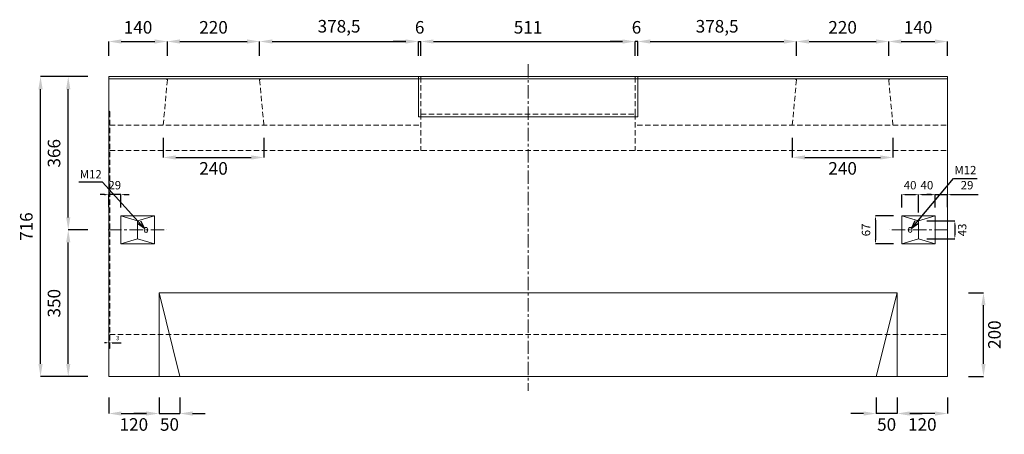
# Model space of a CAD drawing. Units: millimetres. Extents: x 83 to 6383, y 89 to 4544.
# Drawn here: x 1711 to 4058, y 2000 to 2990 of the extents above; entities that cross this region are included whole.
import ezdxf

# ---------------------------------------------------------------- set-up
doc = ezdxf.new("R2010")
doc.units = ezdxf.units.MM
doc.linetypes.add('CENTER', pattern=[50.8, 31.75, -6.35, 6.35, -6.35])
doc.linetypes.add('DASHED', pattern=[19.05, 12.7, -6.35])
doc.layers.get('DEFPOINTS').update_dxf_attribs({"color": 1})
for name, color, linetype, lineweight in [('S-center', 4, 'CENTER', 15), ('S-main', 7, 'Continuous', 15), ('S-shadow', 5, 'DASHED', 15), ('S-size', 7, 'Continuous', 15), ('S-steel', 3, 'Continuous', 9)]:
    doc.layers.add(name, color=color, linetype=linetype, lineweight=lineweight)
doc.styles.get("Standard").update_dxf_attribs({"font": 'txt.shx', "bigfont": 'extfont2.shx'})
doc.dimstyles.new('ISO-25', dxfattribs={"dimtxt": 2.5, "dimasz": 2.5, "dimexe": 1.25, "dimexo": 0.625, "dimtad": 2, "dimtxsty": 'Standard', "dimcen": 2.5, "dimadec": 0, "dimazin": 0, "dimtfac": 1, "dimtmove": 0, "dimatfit": 3, "dimfxl": 0, "dimarcsym": 0})

# ---------------------------------------------------------------- blocks, each defined once
blk = doc.blocks.new('*D16')
at = {"layer": 'DEFPOINTS', "color": 0}
for p in [(3853.8, 2572.1), (3813.8, 2521.4), (3853.8, 2509.4)]:
    blk.add_point(p, dxfattribs=at)
at = {"layer": 'S-size', "color": 0, "lineweight": -2}
for p, q in [((3813.8, 2541.4), (3813.8, 2572.1)), ((3823.8, 2572.1), (3843.8, 2572.1)), ((3853.8, 2529.4), (3853.8, 2572.1))]:
    blk.add_line(p, q, dxfattribs=at)
at = {"layer": 'S-size', "color": 0}
for points in [[(3823.8, 2573.8), (3823.8, 2570.4), (3813.8, 2572.1)], [(3843.8, 2573.8), (3843.8, 2570.4), (3853.8, 2572.1)]]:
    blk.add_solid(points, dxfattribs=at)
at = {"layer": 'S-size', "color": 0, "insert": (3833.8, 2592.1), "char_height": 20, "attachment_point": 5}
blk.add_mtext('40', dxfattribs=at)
blk = doc.blocks.new('*D17')
at = {"layer": 'DEFPOINTS', "color": 0}
for p in [(3893.8, 2572.1), (3893.8, 2521.4), (3853.8, 2509.4)]:
    blk.add_point(p, dxfattribs=at)
at = {"layer": 'S-size', "color": 0, "lineweight": -2}
for p, q in [((3853.8, 2529.4), (3853.8, 2572.1)), ((3863.8, 2572.1), (3883.8, 2572.1)), ((3893.8, 2541.4), (3893.8, 2572.1))]:
    blk.add_line(p, q, dxfattribs=at)
at = {"layer": 'S-size', "color": 0}
for points in [[(3863.8, 2573.8), (3863.8, 2570.4), (3853.8, 2572.1)], [(3883.8, 2573.8), (3883.8, 2570.4), (3893.8, 2572.1)]]:
    blk.add_solid(points, dxfattribs=at)
at = {"layer": 'S-size', "color": 0, "insert": (3873.8, 2592.1), "char_height": 20, "attachment_point": 5}
blk.add_mtext('40', dxfattribs=at)
blk = doc.blocks.new('*D18')
at = {"layer": 'DEFPOINTS', "color": 0}
for p in [(3922.8, 2572.1), (3893.8, 2521.4), (3922.8, 2522)]:
    blk.add_point(p, dxfattribs=at)
at = {"layer": 'S-size', "color": 0, "lineweight": -2}
for p, q in [((3883.8, 2572.1), (3873.8, 2572.1)), ((3893.8, 2541.4), (3893.8, 2572.1)), ((3893.8, 2572.1), (3922.8, 2572.1)), ((3922.8, 2542), (3922.8, 2572.1)), ((3932.8, 2572.1), (3996.1, 2572.1))]:
    blk.add_line(p, q, dxfattribs=at)
at = {"layer": 'S-size', "color": 0}
for points in [[(3883.8, 2573.8), (3883.8, 2570.4), (3893.8, 2572.1)], [(3932.8, 2573.8), (3932.8, 2570.4), (3922.8, 2572.1)]]:
    blk.add_solid(points, dxfattribs=at)
at = {"layer": 'S-size', "color": 0, "insert": (3969.5, 2592.1), "char_height": 20, "attachment_point": 5}
blk.add_mtext('29', dxfattribs=at)
blk = doc.blocks.new('*D19')
at = {"layer": 'DEFPOINTS', "color": 0}
for p in [(1922.8, 2572.1), (1922.8, 2522), (1951.8, 2521.4)]:
    blk.add_point(p, dxfattribs=at)
at = {"layer": 'S-size', "color": 0, "lineweight": -2}
for p, q in [((1912.8, 2572.1), (1902.8, 2572.1)), ((1922.8, 2542), (1922.8, 2572.1)), ((1951.8, 2572.1), (1922.8, 2572.1)), ((1951.8, 2541.4), (1951.8, 2572.1)), ((1961.8, 2572.1), (1971.8, 2572.1))]:
    blk.add_line(p, q, dxfattribs=at)
at = {"layer": 'S-size', "color": 0}
for points in [[(1912.8, 2573.8), (1912.8, 2570.4), (1922.8, 2572.1)], [(1961.8, 2573.8), (1961.8, 2570.4), (1951.8, 2572.1)]]:
    blk.add_solid(points, dxfattribs=at)
at = {"layer": 'S-size', "color": 0, "insert": (1937.3, 2592.1), "char_height": 20, "attachment_point": 5}
blk.add_mtext('29', dxfattribs=at)
blk = doc.blocks.new('*D20')
at = {"layer": 'DEFPOINTS', "color": 0}
for p in [(3813.8, 2521.4), (3751.2, 2454.4), (3813.8, 2454.4)]:
    blk.add_point(p, dxfattribs=at)
at = {"layer": 'S-size', "color": 0, "lineweight": -2}
for p, q in [((3793.8, 2521.4), (3751.2, 2521.4)), ((3751.2, 2511.4), (3751.2, 2464.4)), ((3793.8, 2454.4), (3751.2, 2454.4))]:
    blk.add_line(p, q, dxfattribs=at)
at = {"layer": 'S-size', "color": 0}
for points in [[(3749.5, 2511.4), (3752.9, 2511.4), (3751.2, 2521.4)], [(3749.5, 2464.4), (3752.9, 2464.4), (3751.2, 2454.4)]]:
    blk.add_solid(points, dxfattribs=at)
at = {"layer": 'S-size', "color": 0, "insert": (3731.2, 2487.9), "char_height": 20, "attachment_point": 5, "rotation": 90}
blk.add_mtext('67', dxfattribs=at)
blk = doc.blocks.new('*D21')
at = {"layer": 'DEFPOINTS', "color": 0}
for p in [(3853.8, 2509.4), (3853.8, 2466.4), (3940.5, 2466.4)]:
    blk.add_point(p, dxfattribs=at)
at = {"layer": 'S-size', "color": 0, "lineweight": -2}
for p, q in [((3873.8, 2509.4), (3940.5, 2509.4)), ((3940.5, 2499.4), (3940.5, 2476.4)), ((3873.8, 2466.4), (3940.5, 2466.4))]:
    blk.add_line(p, q, dxfattribs=at)
at = {"layer": 'S-size', "color": 0}
for points in [[(3938.8, 2499.4), (3942.1, 2499.4), (3940.5, 2509.4)], [(3938.8, 2476.4), (3942.1, 2476.4), (3940.5, 2466.4)]]:
    blk.add_solid(points, dxfattribs=at)
at = {"layer": 'S-size', "color": 0, "insert": (3960.5, 2487.9), "char_height": 20, "attachment_point": 5, "rotation": 90}
blk.add_mtext('43', dxfattribs=at)
blk = doc.blocks.new('*D22')
at = {"layer": 'DEFPOINTS', "color": 0}
for p in [(1826.4, 2487.9), (1921.8, 2487.9), (1922.8, 2137.9)]:
    blk.add_point(p, dxfattribs=at)
at = {"layer": 'S-size', "color": 0, "lineweight": -2}
for p, q in [((1871.8, 2487.9), (1826.4, 2487.9)), ((1826.4, 2167.9), (1826.4, 2457.9)), ((1872.8, 2137.9), (1826.4, 2137.9))]:
    blk.add_line(p, q, dxfattribs=at)
at = {"layer": 'S-size', "color": 0}
for points in [[(1821.4, 2457.9), (1831.4, 2457.9), (1826.4, 2487.9)], [(1821.4, 2167.9), (1831.4, 2167.9), (1826.4, 2137.9)]]:
    blk.add_solid(points, dxfattribs=at)
at = {"layer": 'S-size', "color": 0, "insert": (1796.4, 2312.9), "char_height": 30, "attachment_point": 5, "rotation": 90}
blk.add_mtext('350', dxfattribs=at)
blk = doc.blocks.new('*D23')
at = {"layer": 'DEFPOINTS', "color": 0}
for p in [(1826.4, 2853.9), (1922.8, 2853.9), (1922.8, 2487.9)]:
    blk.add_point(p, dxfattribs=at)
at = {"layer": 'S-size', "color": 0, "lineweight": -2}
for p, q in [((1872.8, 2853.9), (1826.4, 2853.9)), ((1826.4, 2517.9), (1826.4, 2823.9)), ((1872.8, 2487.9), (1826.4, 2487.9))]:
    blk.add_line(p, q, dxfattribs=at)
at = {"layer": 'S-size', "color": 0}
for points in [[(1821.4, 2823.9), (1831.4, 2823.9), (1826.4, 2853.9)], [(1821.4, 2517.9), (1831.4, 2517.9), (1826.4, 2487.9)]]:
    blk.add_solid(points, dxfattribs=at)
at = {"layer": 'S-size', "color": 0, "insert": (1796.4, 2670.9), "char_height": 30, "attachment_point": 5, "rotation": 90}
blk.add_mtext('366', dxfattribs=at)
blk = doc.blocks.new('*D24')
at = {"layer": 'DEFPOINTS', "color": 0}
for p in [(1760.3, 2853.9), (1922.8, 2853.9), (1922.8, 2137.9)]:
    blk.add_point(p, dxfattribs=at)
at = {"layer": 'S-size', "color": 0, "lineweight": -2}
for p, q in [((1872.8, 2853.9), (1760.3, 2853.9)), ((1760.3, 2167.9), (1760.3, 2823.9)), ((1872.8, 2137.9), (1760.3, 2137.9))]:
    blk.add_line(p, q, dxfattribs=at)
at = {"layer": 'S-size', "color": 0}
for points in [[(1755.3, 2823.9), (1765.3, 2823.9), (1760.3, 2853.9)], [(1755.3, 2167.9), (1765.3, 2167.9), (1760.3, 2137.9)]]:
    blk.add_solid(points, dxfattribs=at)
at = {"layer": 'S-size', "color": 0, "insert": (1730.3, 2495.9), "char_height": 30, "attachment_point": 5, "rotation": 90}
blk.add_mtext('716', dxfattribs=at)
blk = doc.blocks.new('*D39')
at = {"layer": 'DEFPOINTS', "color": 0}
for p in [(1922.8, 2137.9), (2042.8, 2137.9), (2042.8, 2049.6)]:
    blk.add_point(p, dxfattribs=at)
at = {"layer": 'S-size', "color": 0, "lineweight": -2}
for p, q in [((1922.8, 2087.9), (1922.8, 2049.6)), ((2042.8, 2087.9), (2042.8, 2049.6)), ((1952.8, 2049.6), (2012.8, 2049.6))]:
    blk.add_line(p, q, dxfattribs=at)
at = {"layer": 'S-size', "color": 0}
for points in [[(1952.8, 2054.6), (1952.8, 2044.6), (1922.8, 2049.6)], [(2012.8, 2054.6), (2012.8, 2044.6), (2042.8, 2049.6)]]:
    blk.add_solid(points, dxfattribs=at)
at = {"layer": 'S-size', "color": 0, "insert": (1982.8, 2019.6), "char_height": 30, "attachment_point": 5}
blk.add_mtext('120', dxfattribs=at)
blk = doc.blocks.new('*D40')
at = {"layer": 'DEFPOINTS', "color": 0}
for p in [(2042.8, 2137.9), (2092.8, 2137.9), (2092.8, 2049.6)]:
    blk.add_point(p, dxfattribs=at)
at = {"layer": 'S-size', "color": 0, "lineweight": -2}
for p, q in [((2042.8, 2087.9), (2042.8, 2049.6)), ((2092.8, 2087.9), (2092.8, 2049.6)), ((2012.8, 2049.6), (1982.8, 2049.6)), ((2042.8, 2049.6), (2092.8, 2049.6)), ((2122.8, 2049.6), (2152.8, 2049.6))]:
    blk.add_line(p, q, dxfattribs=at)
at = {"layer": 'S-size', "color": 0}
for points in [[(2012.8, 2054.6), (2012.8, 2044.6), (2042.8, 2049.6)], [(2122.8, 2054.6), (2122.8, 2044.6), (2092.8, 2049.6)]]:
    blk.add_solid(points, dxfattribs=at)
at = {"layer": 'S-size', "color": 0, "insert": (2067.8, 2019.6), "char_height": 30, "attachment_point": 5}
blk.add_mtext('50', dxfattribs=at)
blk = doc.blocks.new('*D41')
at = {"layer": 'DEFPOINTS', "color": 0}
for p in [(3802.8, 2137.9), (3922.8, 2137.9), (3802.8, 2049.6)]:
    blk.add_point(p, dxfattribs=at)
at = {"layer": 'S-size', "color": 0, "lineweight": -2}
for p, q in [((3802.8, 2087.9), (3802.8, 2049.6)), ((3922.8, 2087.9), (3922.8, 2049.6)), ((3892.8, 2049.6), (3832.8, 2049.6))]:
    blk.add_line(p, q, dxfattribs=at)
at = {"layer": 'S-size', "color": 0}
for points in [[(3832.8, 2054.6), (3832.8, 2044.6), (3802.8, 2049.6)], [(3892.8, 2054.6), (3892.8, 2044.6), (3922.8, 2049.6)]]:
    blk.add_solid(points, dxfattribs=at)
at = {"layer": 'S-size', "color": 0, "insert": (3862.8, 2019.6), "char_height": 30, "attachment_point": 5}
blk.add_mtext('120', dxfattribs=at)
blk = doc.blocks.new('*D42')
at = {"layer": 'DEFPOINTS', "color": 0}
for p in [(3752.8, 2137.9), (3802.8, 2137.9), (3752.8, 2049.6)]:
    blk.add_point(p, dxfattribs=at)
at = {"layer": 'S-size', "color": 0, "lineweight": -2}
for p, q in [((3752.8, 2087.9), (3752.8, 2049.6)), ((3802.8, 2087.9), (3802.8, 2049.6)), ((3722.8, 2049.6), (3692.8, 2049.6)), ((3802.8, 2049.6), (3752.8, 2049.6)), ((3832.8, 2049.6), (3862.8, 2049.6))]:
    blk.add_line(p, q, dxfattribs=at)
at = {"layer": 'S-size', "color": 0}
for points in [[(3722.8, 2054.6), (3722.8, 2044.6), (3752.8, 2049.6)], [(3832.8, 2054.6), (3832.8, 2044.6), (3802.8, 2049.6)]]:
    blk.add_solid(points, dxfattribs=at)
at = {"layer": 'S-size', "color": 0, "insert": (3777.8, 2019.6), "char_height": 30, "attachment_point": 5}
blk.add_mtext('50', dxfattribs=at)
blk = doc.blocks.new('*D43')
at = {"layer": 'DEFPOINTS', "color": 0}
for p in [(1925.8, 2218.3), (1922.8, 2203.9), (1925.8, 2205.9)]:
    blk.add_point(p, dxfattribs=at)
at = {"layer": 'S-size', "color": 0, "lineweight": -2}
for p, q in [((1917.8, 2218.3), (1912.8, 2218.3)), ((1922.8, 2218.3), (1925.8, 2218.3)), ((1930.8, 2218.3), (1952.5, 2218.3))]:
    blk.add_line(p, q, dxfattribs=at)
at = {"layer": 'S-size', "color": 0}
for points in [[(1917.8, 2219.2), (1917.8, 2217.5), (1922.8, 2218.3)], [(1930.8, 2219.2), (1930.8, 2217.5), (1925.8, 2218.3)]]:
    blk.add_solid(points, dxfattribs=at)
at = {"layer": 'S-size', "color": 0, "insert": (1944.1, 2228.3), "char_height": 10, "attachment_point": 5}
blk.add_mtext('3', dxfattribs=at)
blk = doc.blocks.new('*D44')
at = {"layer": 'DEFPOINTS', "color": 0}
for p in [(2062.8, 2937.7), (1922.8, 2853.9), (2062.8, 2853.9)]:
    blk.add_point(p, dxfattribs=at)
at = {"layer": 'S-size', "color": 0, "lineweight": -2}
for p, q in [((1922.8, 2903.9), (1922.8, 2937.7)), ((1952.8, 2937.7), (2032.8, 2937.7)), ((2062.8, 2903.9), (2062.8, 2937.7))]:
    blk.add_line(p, q, dxfattribs=at)
at = {"layer": 'S-size', "color": 0}
for points in [[(1952.8, 2942.7), (1952.8, 2932.7), (1922.8, 2937.7)], [(2032.8, 2942.7), (2032.8, 2932.7), (2062.8, 2937.7)]]:
    blk.add_solid(points, dxfattribs=at)
at = {"layer": 'S-size', "color": 0, "insert": (1992.8, 2967.7), "char_height": 30, "attachment_point": 5}
blk.add_mtext('140', dxfattribs=at)
blk = doc.blocks.new('*D45')
at = {"layer": 'DEFPOINTS', "color": 0}
for p in [(2282.8, 2937.7), (2062.8, 2853.9), (2282.8, 2853.9)]:
    blk.add_point(p, dxfattribs=at)
at = {"layer": 'S-size', "color": 0, "lineweight": -2}
for p, q in [((2062.8, 2903.9), (2062.8, 2937.7)), ((2092.8, 2937.7), (2252.8, 2937.7)), ((2282.8, 2903.9), (2282.8, 2937.7))]:
    blk.add_line(p, q, dxfattribs=at)
at = {"layer": 'S-size', "color": 0}
for points in [[(2092.8, 2942.7), (2092.8, 2932.7), (2062.8, 2937.7)], [(2252.8, 2942.7), (2252.8, 2932.7), (2282.8, 2937.7)]]:
    blk.add_solid(points, dxfattribs=at)
at = {"layer": 'S-size', "color": 0, "insert": (2172.8, 2967.7), "char_height": 30, "attachment_point": 5}
blk.add_mtext('220', dxfattribs=at)
blk = doc.blocks.new('*D46')
at = {"layer": 'DEFPOINTS', "color": 0}
for p in [(2661.3, 2937.7), (2282.8, 2853.9), (2661.3, 2853.9)]:
    blk.add_point(p, dxfattribs=at)
at = {"layer": 'S-size', "color": 0, "lineweight": -2}
for p, q in [((2282.8, 2903.9), (2282.8, 2937.7)), ((2312.8, 2937.7), (2631.3, 2937.7)), ((2661.3, 2903.9), (2661.3, 2937.7))]:
    blk.add_line(p, q, dxfattribs=at)
at = {"layer": 'S-size', "color": 0}
for points in [[(2312.8, 2942.7), (2312.8, 2932.7), (2282.8, 2937.7)], [(2631.3, 2942.7), (2631.3, 2932.7), (2661.3, 2937.7)]]:
    blk.add_solid(points, dxfattribs=at)
at = {"layer": 'S-size', "color": 0, "insert": (2472.1, 2970.2), "char_height": 30, "attachment_point": 5}
blk.add_mtext('378,5', dxfattribs=at)
blk = doc.blocks.new('*D47')
at = {"layer": 'DEFPOINTS', "color": 0}
for p in [(2667.3, 2937.7), (2661.3, 2853.9), (2667.3, 2853.9)]:
    blk.add_point(p, dxfattribs=at)
at = {"layer": 'S-size', "color": 0, "lineweight": -2}
for p, q in [((2631.3, 2937.7), (2601.3, 2937.7)), ((2661.3, 2903.9), (2661.3, 2937.7)), ((2661.3, 2937.7), (2667.3, 2937.7)), ((2667.3, 2903.9), (2667.3, 2937.7)), ((2697.3, 2937.7), (2727.3, 2937.7))]:
    blk.add_line(p, q, dxfattribs=at)
at = {"layer": 'S-size', "color": 0}
for points in [[(2631.3, 2942.7), (2631.3, 2932.7), (2661.3, 2937.7)], [(2697.3, 2942.7), (2697.3, 2932.7), (2667.3, 2937.7)]]:
    blk.add_solid(points, dxfattribs=at)
at = {"layer": 'S-size', "color": 0, "insert": (2664.3, 2967.7), "char_height": 30, "attachment_point": 5}
blk.add_mtext('6', dxfattribs=at)
blk = doc.blocks.new('*D48')
at = {"layer": 'DEFPOINTS', "color": 0}
for p in [(3562.8, 2937.7), (3184.3, 2853.9), (3562.8, 2853.9)]:
    blk.add_point(p, dxfattribs=at)
at = {"layer": 'S-size', "color": 0, "lineweight": -2}
for p, q in [((3184.3, 2903.9), (3184.3, 2937.7)), ((3214.3, 2937.7), (3532.8, 2937.7)), ((3562.8, 2903.9), (3562.8, 2937.7))]:
    blk.add_line(p, q, dxfattribs=at)
at = {"layer": 'S-size', "color": 0}
for points in [[(3214.3, 2942.7), (3214.3, 2932.7), (3184.3, 2937.7)], [(3532.8, 2942.7), (3532.8, 2932.7), (3562.8, 2937.7)]]:
    blk.add_solid(points, dxfattribs=at)
at = {"layer": 'S-size', "color": 0, "insert": (3373.6, 2970.2), "char_height": 30, "attachment_point": 5}
blk.add_mtext('378,5', dxfattribs=at)
blk = doc.blocks.new('*D49')
at = {"layer": 'DEFPOINTS', "color": 0}
for p in [(3782.8, 2937.7), (3562.8, 2853.9), (3782.8, 2853.9)]:
    blk.add_point(p, dxfattribs=at)
at = {"layer": 'S-size', "color": 0, "lineweight": -2}
for p, q in [((3562.8, 2903.9), (3562.8, 2937.7)), ((3592.8, 2937.7), (3752.8, 2937.7)), ((3782.8, 2903.9), (3782.8, 2937.7))]:
    blk.add_line(p, q, dxfattribs=at)
at = {"layer": 'S-size', "color": 0}
for points in [[(3592.8, 2942.7), (3592.8, 2932.7), (3562.8, 2937.7)], [(3752.8, 2942.7), (3752.8, 2932.7), (3782.8, 2937.7)]]:
    blk.add_solid(points, dxfattribs=at)
at = {"layer": 'S-size', "color": 0, "insert": (3672.8, 2967.7), "char_height": 30, "attachment_point": 5}
blk.add_mtext('220', dxfattribs=at)
blk = doc.blocks.new('*D50')
at = {"layer": 'DEFPOINTS', "color": 0}
for p in [(3922.8, 2937.7), (3782.8, 2853.9), (3922.8, 2853.9)]:
    blk.add_point(p, dxfattribs=at)
at = {"layer": 'S-size', "color": 0, "lineweight": -2}
for p, q in [((3782.8, 2903.9), (3782.8, 2937.7)), ((3812.8, 2937.7), (3892.8, 2937.7)), ((3922.8, 2903.9), (3922.8, 2937.7))]:
    blk.add_line(p, q, dxfattribs=at)
at = {"layer": 'S-size', "color": 0}
for points in [[(3812.8, 2942.7), (3812.8, 2932.7), (3782.8, 2937.7)], [(3892.8, 2942.7), (3892.8, 2932.7), (3922.8, 2937.7)]]:
    blk.add_solid(points, dxfattribs=at)
at = {"layer": 'S-size', "color": 0, "insert": (3852.8, 2967.7), "char_height": 30, "attachment_point": 5}
blk.add_mtext('140', dxfattribs=at)
blk = doc.blocks.new('*D51')
at = {"layer": 'DEFPOINTS', "color": 0}
for p in [(2052.8, 2737.9), (2292.8, 2737.9), (2292.8, 2660.9)]:
    blk.add_point(p, dxfattribs=at)
at = {"layer": 'S-size', "color": 0, "lineweight": -2}
for p, q in [((2052.8, 2707.9), (2052.8, 2660.9)), ((2292.8, 2707.9), (2292.8, 2660.9)), ((2082.8, 2660.9), (2262.8, 2660.9))]:
    blk.add_line(p, q, dxfattribs=at)
at = {"layer": 'S-size', "color": 0}
for points in [[(2082.8, 2665.9), (2082.8, 2655.9), (2052.8, 2660.9)], [(2262.8, 2665.9), (2262.8, 2655.9), (2292.8, 2660.9)]]:
    blk.add_solid(points, dxfattribs=at)
at = {"layer": 'S-size', "color": 0, "insert": (2172.8, 2630.9), "char_height": 30, "attachment_point": 5}
blk.add_mtext('240', dxfattribs=at)
blk = doc.blocks.new('*D52')
at = {"layer": 'DEFPOINTS', "color": 0}
for p in [(3552.8, 2737.9), (3792.8, 2737.9), (3792.8, 2660.9)]:
    blk.add_point(p, dxfattribs=at)
at = {"layer": 'S-size', "color": 0, "lineweight": -2}
for p, q in [((3552.8, 2707.9), (3552.8, 2660.9)), ((3792.8, 2707.9), (3792.8, 2660.9)), ((3582.8, 2660.9), (3762.8, 2660.9))]:
    blk.add_line(p, q, dxfattribs=at)
at = {"layer": 'S-size', "color": 0}
for points in [[(3582.8, 2665.9), (3582.8, 2655.9), (3552.8, 2660.9)], [(3762.8, 2665.9), (3762.8, 2655.9), (3792.8, 2660.9)]]:
    blk.add_solid(points, dxfattribs=at)
at = {"layer": 'S-size', "color": 0, "insert": (3672.8, 2630.9), "char_height": 30, "attachment_point": 5}
blk.add_mtext('240', dxfattribs=at)
blk = doc.blocks.new('*D55')
at = {"layer": 'DEFPOINTS', "color": 0}
for p in [(3922.8, 2337.9), (4008.7, 2337.9), (3922.8, 2137.9)]:
    blk.add_point(p, dxfattribs=at)
at = {"layer": 'S-size', "color": 0, "lineweight": -2}
for p, q in [((3972.8, 2337.9), (4008.7, 2337.9)), ((4008.7, 2167.9), (4008.7, 2307.9)), ((3972.8, 2137.9), (4008.7, 2137.9))]:
    blk.add_line(p, q, dxfattribs=at)
at = {"layer": 'S-size', "color": 0}
for points in [[(4003.7, 2307.9), (4013.7, 2307.9), (4008.7, 2337.9)], [(4003.7, 2167.9), (4013.7, 2167.9), (4008.7, 2137.9)]]:
    blk.add_solid(points, dxfattribs=at)
at = {"layer": 'S-size', "color": 0, "insert": (4038.7, 2237.9), "char_height": 30, "attachment_point": 5, "rotation": 90}
blk.add_mtext('200', dxfattribs=at)
blk = doc.blocks.new('*D56')
at = {"layer": 'DEFPOINTS', "color": 0}
for p in [(3178.3, 2937.7), (3178.3, 2853.9), (3184.3, 2853.9)]:
    blk.add_point(p, dxfattribs=at)
at = {"layer": 'S-size', "color": 0, "lineweight": -2}
for p, q in [((3148.3, 2937.7), (3118.3, 2937.7)), ((3178.3, 2903.9), (3178.3, 2937.7)), ((3184.3, 2937.7), (3178.3, 2937.7)), ((3184.3, 2903.9), (3184.3, 2937.7)), ((3214.3, 2937.7), (3244.3, 2937.7))]:
    blk.add_line(p, q, dxfattribs=at)
at = {"layer": 'S-size', "color": 0}
for points in [[(3148.3, 2942.7), (3148.3, 2932.7), (3178.3, 2937.7)], [(3214.3, 2942.7), (3214.3, 2932.7), (3184.3, 2937.7)]]:
    blk.add_solid(points, dxfattribs=at)
at = {"layer": 'S-size', "color": 0, "insert": (3181.3, 2967.7), "char_height": 30, "attachment_point": 5}
blk.add_mtext('6', dxfattribs=at)
blk = doc.blocks.new('*D57')
at = {"layer": 'DEFPOINTS', "color": 0}
for p in [(3178.3, 2937.7), (2667.3, 2853.9), (3178.3, 2853.9)]:
    blk.add_point(p, dxfattribs=at)
at = {"layer": 'S-size', "color": 0, "lineweight": -2}
for p, q in [((2667.3, 2903.9), (2667.3, 2937.7)), ((2697.3, 2937.7), (3148.3, 2937.7)), ((3178.3, 2903.9), (3178.3, 2937.7))]:
    blk.add_line(p, q, dxfattribs=at)
at = {"layer": 'S-size', "color": 0}
for points in [[(2697.3, 2942.7), (2697.3, 2932.7), (2667.3, 2937.7)], [(3148.3, 2942.7), (3148.3, 2932.7), (3178.3, 2937.7)]]:
    blk.add_solid(points, dxfattribs=at)
at = {"layer": 'S-size', "color": 0, "insert": (2922.8, 2967.7), "char_height": 30, "attachment_point": 5}
blk.add_mtext('511', dxfattribs=at)

msp = doc.modelspace()

# ---------------------------------------------------------------- linework, layer by layer
at = {"layer": 'S-center'}
for p, q in [((2922.8, 2883.909), (2922.8, 2103.909)), ((1921.8, 2487.909), (2061.8, 2487.909)), ((3923.8, 2487.909), (3783.8, 2487.909))]:
    msp.add_line(p, q, dxfattribs=at)
at = {"layer": 'S-main'}
for p, q in [((1922.8, 2848.909), (2661.3, 2848.909)), ((3922.8, 2848.909), (3184.3, 2848.909)), ((1951.8, 2487.909), (1951.8, 2521.409)), ((1951.8, 2521.409), (1991.8, 2509.409)), ((1951.8, 2521.409), (2031.8, 2521.409)), ((2031.8, 2521.409), (1991.8, 2509.409)), ((2031.8, 2487.909), (2031.8, 2521.409)), ((3893.8, 2521.409), (3813.8, 2521.409)), ((3813.8, 2487.909), (3813.8, 2521.409)), ((3813.8, 2521.409), (3853.8, 2509.409)), ((3893.8, 2521.409), (3853.8, 2509.409)), ((3893.8, 2487.909), (3893.8, 2521.409)), ((1991.8, 2509.409), (1991.8, 2487.909)), ((3853.8, 2509.409), (3853.8, 2487.909)), ((1951.8, 2487.909), (1951.8, 2454.409)), ((1951.8, 2454.409), (1991.8, 2466.409)), ((1991.8, 2466.409), (1991.8, 2487.909)), ((2031.8, 2454.409), (1991.8, 2466.409)), ((2031.8, 2487.909), (2031.8, 2454.409)), ((3813.8, 2487.909), (3813.8, 2454.409)), ((3813.8, 2454.409), (3853.8, 2466.409)), ((3853.8, 2466.409), (3853.8, 2487.909)), ((3893.8, 2454.409), (3853.8, 2466.409)), ((3893.8, 2487.909), (3893.8, 2454.409)), ((1951.8, 2454.409), (2031.8, 2454.409)), ((3893.8, 2454.409), (3813.8, 2454.409)), ((2042.8, 2137.909), (2042.8, 2337.909)), ((2042.8, 2337.909), (2922.8, 2337.909)), ((2042.8, 2337.909), (2092.8, 2137.909)), ((3802.8, 2337.909), (2922.8, 2337.909)), ((3802.8, 2337.909), (3752.8, 2137.909)), ((3802.8, 2137.909), (3802.8, 2337.909))]:
    msp.add_line(p, q, dxfattribs=at)
msp.add_lwpolyline([(1922.8, 2853.909), (3922.8, 2853.909), (3922.8, 2137.909), (1922.8, 2137.909)], close=True, dxfattribs=at)
msp.add_ellipse((2011.8, 2487.909), major_axis=(0, -6), ratio=0.70710678, dxfattribs=at)
at = {"layer": 'S-main', "extrusion": (0, 0, -1)}
msp.add_ellipse((3833.8, 2487.909), major_axis=(0, -6), ratio=0.70710678, dxfattribs=at)
at = {"layer": 'S-shadow'}
for p, q in [((2062.8, 2845.909), (2052.8, 2737.909)), ((2059.8, 2848.909), (2062.8, 2845.909)), ((2285.8, 2848.909), (2282.8, 2845.909)), ((2282.8, 2845.909), (2292.8, 2737.909)), ((2667.3, 2763.909), (2667.3, 2853.909)), ((3178.3, 2763.909), (3178.3, 2853.909)), ((3562.8, 2845.909), (3552.8, 2737.909)), ((3559.8, 2848.909), (3562.8, 2845.909)), ((3785.8, 2848.909), (3782.8, 2845.909)), ((3782.8, 2845.909), (3792.8, 2737.909)), ((1922.8, 2771.909), (1925.8, 2769.909)), ((1925.8, 2769.909), (1925.8, 2205.909)), ((2667.3, 2763.909), (3178.3, 2763.909)), ((2667.3, 2763.909), (2667.3, 2677.909)), ((3178.3, 2763.909), (3178.3, 2677.909)), ((1925.8, 2737.909), (2667.3, 2737.909)), ((3919.8, 2737.909), (3178.3, 2737.909)), ((1925.8, 2677.909), (3922.8, 2677.909)), ((1925.8, 2237.909), (3922.8, 2237.909)), ((1925.8, 2205.909), (1922.8, 2203.909))]:
    msp.add_line(p, q, dxfattribs=at)
at = {"layer": 'S-steel'}
msp.add_line((2661.3, 2848.909), (3184.3, 2848.909), dxfattribs=at)
msp.add_lwpolyline([(2661.3, 2853.909), (3184.3, 2853.909), (3184.3, 2757.909), (2661.3, 2757.909)], close=True, dxfattribs=at)

# ---------------------------------------------------------------- texts
at = {"layer": 'S-size', "char_height": 20, "width": 56.62324, "attachment_point": 5}
for insert in [(1880.024, 2618.149), (3965.576, 2628.119)]:
    msp.add_mtext('M12', dxfattribs=dict(at, insert=insert))

# ---------------------------------------------------------------- dimensions: what is measured, and where the dimension line sits
at = {"layer": 'S-size'}
for base, p1, p2, override, picture, middle in [((2062.8, 2937.661), (1922.8, 2853.909), (2062.8, 2853.909), {"dimtxt": 30, "dimasz": 30, "dimexe": 0, "dimexo": 50, "dimgap": 15}, '*D44', (1992.8, 2967.661)), ((2282.8, 2937.661), (2062.8, 2853.909), (2282.8, 2853.909), {"dimtxt": 30, "dimasz": 30, "dimexe": 0, "dimexo": 50, "dimgap": 15}, '*D45', (2172.8, 2967.661)), ((2661.3, 2937.661), (2282.8, 2853.909), (2661.3, 2853.909), {"dimtxt": 30, "dimasz": 30, "dimexe": 0, "dimexo": 50, "dimgap": 15}, '*D46', (2472.05, 2970.161)), ((3178.3, 2937.661), (2667.3, 2853.909), (3178.3, 2853.909), {"dimtxt": 30, "dimasz": 30, "dimexe": 0, "dimexo": 50, "dimgap": 15}, '*D57', (2922.8, 2967.661)), ((3562.8, 2937.661), (3184.3, 2853.909), (3562.8, 2853.909), {"dimtxt": 30, "dimasz": 30, "dimexe": 0, "dimexo": 50, "dimgap": 15}, '*D48', (3373.55, 2970.161)), ((3782.8, 2937.661), (3562.8, 2853.909), (3782.8, 2853.909), {"dimtxt": 30, "dimasz": 30, "dimexe": 0, "dimexo": 50, "dimgap": 15}, '*D49', (3672.8, 2967.661)), ((3922.8, 2937.661), (3782.8, 2853.909), (3922.8, 2853.909), {"dimtxt": 30, "dimasz": 30, "dimexe": 0, "dimexo": 50, "dimgap": 15}, '*D50', (3852.8, 2967.661)), ((2292.8, 2660.884), (2052.8, 2737.909), (2292.8, 2737.909), {"dimtxt": 30, "dimasz": 30, "dimexe": 0, "dimexo": 30, "dimgap": 15}, '*D51', (2172.8, 2630.884)), ((3792.8, 2660.884), (3552.8, 2737.909), (3792.8, 2737.909), {"dimtxt": 30, "dimasz": 30, "dimexe": 0, "dimexo": 30, "dimgap": 15}, '*D52', (3672.8, 2630.884)), ((1925.8, 2218.318), (1922.8, 2203.909), (1925.8, 2205.909), {"dimtxt": 10, "dimasz": 5, "dimexe": 0, "dimexo": 20, "dimgap": 5, "dimse1": 1, "dimse2": 1}, '*D43', (1944.133, 2228.318)), ((2042.8, 2049.62), (1922.8, 2137.909), (2042.8, 2137.909), {"dimtxt": 30, "dimasz": 30, "dimexe": 0, "dimexo": 50, "dimgap": 15}, '*D39', (1982.8, 2019.62))]:
    dim = msp.add_linear_dim(base=base, p1=p1, p2=p2, dimstyle='ISO-25', override=override, dxfattribs=at)
    dim.commit()
    dim.dimension.update_dxf_attribs({"geometry": picture, "text_midpoint": middle})
for base, p1, p2, override, picture, middle in [((2667.3, 2937.661), (2661.3, 2853.909), (2667.3, 2853.909), {"dimtxt": 30, "dimasz": 30, "dimexe": 0, "dimexo": 50, "dimgap": 15}, '*D47', (2664.3, 2937.661)), ((3853.8, 2572.087), (3813.8, 2521.409), (3853.8, 2509.409), {"dimtxt": 20, "dimasz": 10, "dimexe": 0, "dimexo": 20, "dimgap": 10}, '*D16', (3833.8, 2572.087)), ((3893.8, 2572.087), (3853.8, 2509.409), (3893.8, 2521.409), {"dimtxt": 20, "dimasz": 10, "dimexe": 0, "dimexo": 20, "dimgap": 10}, '*D17', (3873.8, 2572.087)), ((3922.8, 2572.087), (3893.8, 2521.409), (3922.8, 2522.034), {"dimtxt": 20, "dimasz": 10, "dimexe": 0, "dimexo": 20, "dimgap": 10}, '*D18', (3969.467, 2572.087)), ((2092.8, 2049.62), (2042.8, 2137.909), (2092.8, 2137.909), {"dimtxt": 30, "dimasz": 30, "dimexe": 0, "dimexo": 50, "dimgap": 15}, '*D40', (2067.8, 2049.62))]:
    dim = msp.add_linear_dim(base=base, p1=p1, p2=p2, dimstyle='ISO-25', override=override, dxfattribs=at)
    dim.commit()
    dim.dimension.update_dxf_attribs({"geometry": picture, "text_midpoint": middle, "dimtype": 160})
for base, p1, p2, angle, override, picture, middle in [((3178.3, 2937.661), (3184.3, 2853.909), (3178.3, 2853.909), 180, {"dimtxt": 30, "dimasz": 30, "dimexe": 0, "dimexo": 50, "dimgap": 15}, '*D56', (3181.3, 2937.661)), ((1922.8, 2572.087), (1951.8, 2521.409), (1922.8, 2522.034), 180, {"dimtxt": 20, "dimasz": 10, "dimexe": 0, "dimexo": 20, "dimgap": 10}, '*D19', (1937.3, 2572.087)), ((3940.472, 2466.409), (3853.8, 2509.409), (3853.8, 2466.409), 90, {"dimtxt": 20, "dimasz": 10, "dimexe": 0, "dimexo": 20, "dimgap": 10}, '*D21', (3940.472, 2487.909)), ((3752.8, 2049.62), (3802.8, 2137.909), (3752.8, 2137.909), 180, {"dimtxt": 30, "dimasz": 30, "dimexe": 0, "dimexo": 50, "dimgap": 15}, '*D42', (3777.8, 2049.62))]:
    dim = msp.add_linear_dim(base=base, p1=p1, p2=p2, angle=angle, dimstyle='ISO-25', override=override, dxfattribs=at)
    dim.commit()
    dim.dimension.update_dxf_attribs({"geometry": picture, "text_midpoint": middle, "dimtype": 160})
for base, p1, p2, angle, picture, middle in [((1760.297, 2853.909), (1922.8, 2137.909), (1922.8, 2853.909), 90, '*D24', (1730.297, 2495.909)), ((1826.397, 2853.909), (1922.8, 2487.909), (1922.8, 2853.909), 90, '*D23', (1796.397, 2670.909)), ((1826.397, 2487.909), (1922.8, 2137.909), (1921.8, 2487.909), 90, '*D22', (1796.397, 2312.909)), ((4008.683, 2337.909), (3922.8, 2137.909), (3922.8, 2337.909), 90, '*D55', (4038.683, 2237.909)), ((3802.8, 2049.62), (3922.8, 2137.909), (3802.8, 2137.909), 180, '*D41', (3862.8, 2019.62))]:
    dim = msp.add_linear_dim(base=base, p1=p1, p2=p2, angle=angle, dimstyle='ISO-25', override={"dimtxt": 30, "dimasz": 30, "dimexe": 0, "dimexo": 50, "dimgap": 15}, dxfattribs=at)
    dim.commit()
    dim.dimension.update_dxf_attribs({"geometry": picture, "text_midpoint": middle})
dim = msp.add_aligned_dim(p1=(3813.8, 2521.409), p2=(3813.8, 2454.409), distance=-62.612, dimstyle='ISO-25', override={"dimtxt": 20, "dimasz": 10, "dimexe": 0, "dimexo": 20, "dimgap": 10}, dxfattribs=at)
dim.commit()
dim.dimension.update_dxf_attribs({"geometry": '*D20', "text_midpoint": (3731.188, 2487.909)})

# ---------------------------------------------------------------- leaders
for points in [[(3837.146, 2491.598), (3937.265, 2610.775), (3993.888, 2610.775)], [(2008.454, 2491.598), (1908.336, 2601.949), (1851.712, 2601.949)]]:
    msp.add_leader(points, dimstyle='ISO-25', override={"dimtxt": 20, "dimasz": 20, "dimexe": 0, "dimexo": 20, "dimgap": 10, "dimldrblk": 'Open30'}, dxfattribs=at)

doc.saveas('drawing.dxf')
